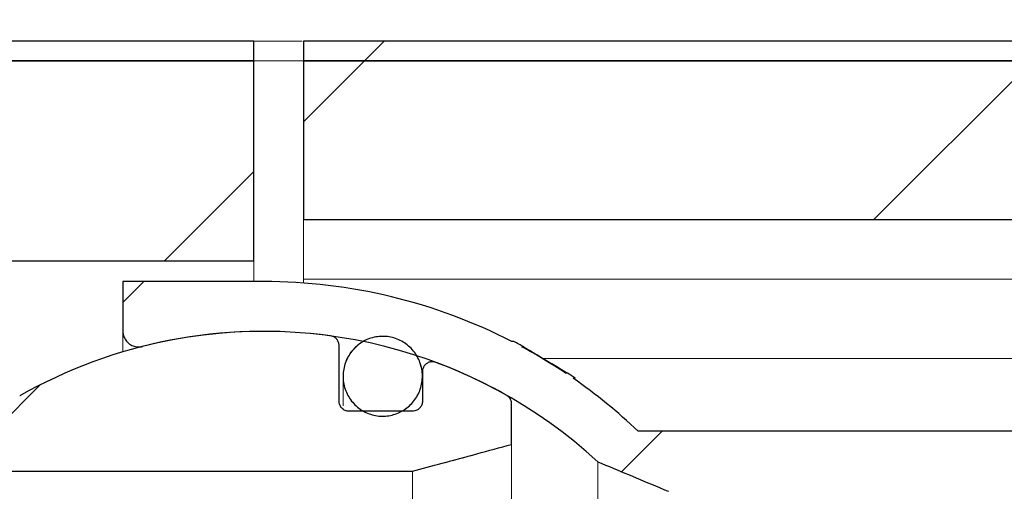
# Model space of a CAD drawing. Units: millimetres. Extents: x 44 to 352, y 12 to 223.
# Drawn here: x 135 to 142, y 198 to 201 of the extents above; entities that cross this region are included whole.
import ezdxf

# ---------------------------------------------------------------- set-up
doc = ezdxf.new("R2010")
doc.units = ezdxf.units.MM
doc.linetypes.add('SLD-Durchgehend', pattern=[0])
doc.styles.add('SLDTEXTSTYLE0', font='TXT', dxfattribs={"width": 0.605})
doc.styles.add('SLDTEXTSTYLE1', font='TXT', dxfattribs={"width": 0.96})
doc.dimstyles.new('SLDDIMSTYLE1', dxfattribs={"dimtxt": 6, "dimasz": 6, "dimexe": 0, "dimexo": 0.0625, "dimgap": 1.5, "dimtad": 1, "dimdec": 0, "dimlfac": 10, "dimrnd": 1e-09, "dimzin": 12, "dimdsep": 46, "dimtxsty": 'SLDTEXTSTYLE0', "dimsah": 1, "dimcen": 0.09, "dimadec": 0, "dimazin": 3, "dimtfac": 1, "dimtofl": 0, "dimtmove": 0, "dimatfit": 3, "dimfxl": 1, "dimfrac": 2, "dimtolj": 1, "dimtzin": 12, "dimarcsym": 0})
pattern_1 = [(45, (0, 0), (-2.245064030267288, 2.245064030267288), [])]

# ---------------------------------------------------------------- blocks, each defined once
blk = doc.blocks.new('_D_1')
at = {"color": 7}
for p, q in [((44.2622884615, 201.5344629529), (44.2622884615, 213.6335280598)), ((164.2622884615, 201.5344629529), (164.2622884615, 213.6335280598)), ((164.2622884615, 212.6335280598), (44.2622884615, 212.6335280598))]:
    blk.add_line(p, q, dxfattribs=at)
for points in [[(44.2622884615, 212.6335280598), (50.2622884615, 211.7335280598), (50.2622884615, 213.5335280598)], [(164.2622884615, 212.6335280598), (158.2622884615, 213.5335280598), (158.2622884615, 211.7335280598)]]:
    blk.add_solid(points, dxfattribs=at)
at = {"color": 7, "char_height": 6, "attachment_point": 1, "style": 'SLDTEXTSTYLE1'}
for s, insert in [('900X', (89.2114232722, 220.3679347313)), ('1200', (103.0614230278, 220.3679347313))]:
    blk.add_mtext(s, dxfattribs=dict(at, insert=insert))

msp = doc.modelspace()

# ---------------------------------------------------------------- hatches: boundary and pattern name
h = msp.add_hatch()
h.set_pattern_fill('ANSI31', style=0)
h.set_pattern_definition(pattern_1)
h.paths.add_polyline_path([(129.0556166319082, 200.6677962460346), (129.0556166305171, 200.5344629528578), (136.928955128205, 200.5344629127013), (136.928955128205, 200.6677962460346)], flags=0)
h = msp.add_hatch()
h.set_pattern_fill('ANSI31', style=0)
h.set_pattern_definition(pattern_1)
h.paths.add_polyline_path([(164.2622884615385, 200.5344629528574), (164.2622884615385, 200.6677962861907), (137.2622884615385, 200.6677962861907), (137.2622884615385, 200.5344629528574)], flags=0)
h = msp.add_hatch()
h.set_pattern_fill('ANSI31', style=0)
h.set_pattern_definition(pattern_1)
h.paths.add_polyline_path([(136.9289551282049, 199.1907352767429), (136.928955128205, 200.5344629127013), (133.928955128205, 200.5344629528577), (133.9289551282049, 199.1907352767429)], flags=0)
h = msp.add_hatch()
h.set_pattern_fill('ANSI31', style=0)
h.set_pattern_definition(pattern_1)
h.paths.add_polyline_path([(137.2622884615385, 199.4677962861907), (154.5956217948718, 199.4677962861907), (154.5956217948718, 191.7344629528574), (156.5956217948718, 191.7344629528574), (156.5956217948718, 199.4677962861907), (162.2622884615385, 199.4677962861907), (162.2622884615385, 191.7344629528574), (164.2622884615385, 191.7344629528574), (164.2622884615385, 200.5344629528574), (137.2622884615385, 200.5344629528574)], flags=0)
h = msp.add_hatch()
h.set_pattern_fill('ANSI31', style=0)
h.set_pattern_definition(pattern_1)
edge = h.paths.add_edge_path(flags=0)
edge.add_spline(control_points=[(139.2417061954518, 197.8398045783981), (139.379470739625, 197.7821721672118), (139.5172210947348, 197.7245058204637), (139.6549537185321, 197.6667971660666), (139.6751767991135, 197.6583238883787), (139.695399495663, 197.6498496940635), (139.7156217948712, 197.6413745517218)], knot_values=[0.0215025026790386, 0.0215025026790386, 0.0215025026790386, 0.0215025026790386, 0.0248625094001794, 0.0248625094001794, 0.0248625094001794, 0.0253558542261355, 0.0253558542261355, 0.0253558542261355, 0.0253558542261355], weights=[1, 1, 1, 1, 1, 1, 1], degree=3, periodic=0)
edge.add_line((139.7156217948712, 197.6413745517218), (148.1822884615379, 197.6413745517216))
edge.add_line((148.1822884615379, 197.6413745517216), (148.1822884615379, 197.9372473669626))
edge.add_spline(control_points=[(148.1822884615379, 197.9372473669626), (148.165441389638, 197.9418031223237), (148.1485942615093, 197.9463586697567), (148.1317470780573, 197.9509140125811), (148.0152634226567, 197.9824102555766), (147.898777125435, 198.0138967295345), (147.7822884615379, 198.0453744435843)], knot_values=[0.0302674075561521, 0.0302674075561521, 0.0302674075561521, 0.0302674075561521, 0.0306600811884654, 0.0306600811884654, 0.0306600811884654, 0.0333750787203312, 0.0333750787203312, 0.0333750787203312, 0.0333750787203312], weights=[1, 1, 1, 1, 1, 1, 1], degree=3, periodic=0)
edge.add_line((147.7822884615379, 198.0453744435843), (139.5122332732948, 198.0453744435845))
edge.add_arc((136.9956217948712, 195.4011296195231), 3.650392310822115, 46.416695455636, 55.26813590447116)
edge.add_line((139.0753841072052, 198.4011217440302), (139.0887230219542, 198.4011173081327))
edge.add_arc((137.0089551282045, 195.4011296195232), 3.650392030621419, 55.26802424065339, 56.25709816969276)
edge.add_line((139.0366282448423, 198.4365708904571), (139.0232951851645, 198.4365710446219))
edge.add_arc((136.9956217948712, 195.4011296195231), 3.650392310822102, 56.25709594212281, 61.62441348932121)
edge.add_line((138.7304683728301, 198.6129315084716), (138.7437849410251, 198.6129379809292))
edge.add_line((138.7437849410251, 198.6129379809292), (138.7437860211517, 198.6129399806411))
edge.add_arc((137.0089551282045, 195.4011296195232), 3.650392505953537, 61.62469329605112, 62.80848080207902)
edge.add_line((138.6770613847781, 198.6480954284442), (138.6637281406133, 198.6480956020106))
edge.add_arc((136.9956217948712, 195.4011296195231), 3.650392505953659, 62.80848080207949, 89.99999999999822)
edge.add_line((136.9956217948713, 199.0515221254768), (136.0489551282046, 199.0515219303453))
edge.add_line((136.0489551282046, 199.0515219303453), (136.0489551282046, 198.7190988144472))
edge.add_spline(control_points=[(136.0489551282046, 198.7190988144472), (136.0489551282046, 198.7120231486742), (136.0496583284783, 198.7049134303891), (136.051044722766, 198.6979749177956), (136.053393684266, 198.6862190276464), (136.0577910914177, 198.6747048101304), (136.0638823312614, 198.6643793382044), (136.0699405035305, 198.6541099202711), (136.0778397370441, 198.6447366970491), (136.0869410318134, 198.6370341760688), (136.0960169328892, 198.629353146037), (136.1065367141735, 198.6231245382586), (136.1176391914219, 198.6188695175022), (136.1287427701157, 198.6146140746173), (136.1407347381389, 198.6122165433279), (136.1526210773844, 198.6118801012091), (136.1600421363819, 198.6116700485796), (136.167526030443, 198.612246772087), (136.1748273655498, 198.6135909240162), (136.1771228690562, 198.614013518709), (136.1794056617715, 198.6145121615754), (136.1816683064992, 198.6150851898979)], knot_values=[0.0038170615524245, 0.0038170615524245, 0.0038170615524245, 0.0038170615524245, 0.0039772894957641, 0.0039772894957641, 0.0039772894957641, 0.0042493976452893, 0.0042493976452893, 0.0042493976452893, 0.0045200104918809, 0.0045200104918809, 0.0045200104918809, 0.0047898752687559, 0.0047898752687559, 0.0047898752687559, 0.0050597877275684, 0.0050597877275684, 0.0050597877275684, 0.0052268284288002, 0.0052268284288002, 0.0052268284288002, 0.0052793217342239, 0.0052793217342239, 0.0052793217342239, 0.0052793217342239], weights=[1, 1, 1, 1, 1, 1, 1, 1, 1, 1, 1, 1, 1, 1, 1, 1, 1, 1, 1, 1, 1, 1], degree=3, periodic=0)
edge.add_arc((136.9956217948712, 195.4011296195231), 3.31542315392407, 47.35410515602871, 104.21168900807919, ccw=False)
h = msp.add_hatch()
h.set_pattern_fill('ANSI31', style=0)
h.set_pattern_definition(pattern_1)
edge = h.paths.add_edge_path(flags=0)
edge.add_spline(control_points=[(138.1520843799053, 198.5083188604596), (138.1497178190587, 198.5091996690818), (138.1472970017388, 198.509946477009), (138.1448454791732, 198.5105518456404), (138.1376353347855, 198.5123322882527), (138.1300177958147, 198.5128915089913), (138.1226250411528, 198.5121820468742), (138.1151980908101, 198.5114693030926), (138.1077919482568, 198.5094561720537), (138.1010245845149, 198.5063144554725), (138.0942158380034, 198.5031535271365), (138.0878634720355, 198.49876214076), (138.0824960153295, 198.4935141977807), (138.0771018406096, 198.4882401317005), (138.0725511896989, 198.481953942627), (138.069218732807, 198.4751858095763), (138.0658808704261, 198.4684066981185), (138.0636716760417, 198.4609557478913), (138.0627703966422, 198.4534533900702), (138.0624496605762, 198.4507835445881), (138.0622884615379, 198.4480897146209), (138.0622884615379, 198.445400672687)], knot_values=[0.0017442564044439, 0.0017442564044439, 0.0017442564044439, 0.0017442564044439, 0.0018012254298095, 0.0018012254298095, 0.0018012254298095, 0.0019698330156097, 0.0019698330156097, 0.0019698330156097, 0.0021392395947526, 0.0021392395947526, 0.0021392395947526, 0.0023096972542898, 0.0023096972542898, 0.0023096972542898, 0.0024810076794722, 0.0024810076794722, 0.0024810076794722, 0.0026525870451456, 0.0026525870451456, 0.0026525870451456, 0.0027132812260097, 0.0027132812260097, 0.0027132812260097, 0.0027132812260097], weights=[1, 1, 1, 1, 1, 1, 1, 1, 1, 1, 1, 1, 1, 1, 1, 1, 1, 1, 1, 1, 1, 1], degree=3, periodic=0)
edge.add_line((138.0622884615367, 198.4454006726869), (138.0622884615379, 198.246950653292))
edge.add_spline(control_points=[(138.0622884615379, 198.246950653292), (138.0622884615379, 198.2447002911062), (138.0621758940399, 198.2424471320595), (138.0619515852951, 198.2402079769612), (138.0611971769745, 198.2326771192636), (138.0591327560201, 198.2251719829541), (138.0559254849047, 198.2183165937187), (138.0527213612416, 198.2114679320124), (138.0482868554298, 198.2050776857588), (138.0429861517269, 198.199685736587), (138.037713690172, 198.1943225157192), (138.0314367296562, 198.1897980673183), (138.0246776318866, 198.1864999487235), (138.0204522821046, 198.1844381787714), (138.0159818744423, 198.1828183744631), (138.0114161593433, 198.1816964467692), (138.0062661204992, 198.1804309339025), (138.0009250413215, 198.179783894251), (137.9956217948713, 198.179783894251)], knot_values=[0.0024729130937509, 0.0024729130937509, 0.0024729130937509, 0.0024729130937509, 0.0025231976806428, 0.0025231976806428, 0.0025231976806428, 0.0026935257917575, 0.0026935257917575, 0.0026935257917575, 0.0028637001474873, 0.0028637001474873, 0.0028637001474873, 0.0030329662052404, 0.0030329662052404, 0.0030329662052404, 0.003137845255305, 0.003137845255305, 0.003137845255305, 0.0032570295136736, 0.0032570295136736, 0.0032570295136736, 0.0032570295136736], weights=[1, 1, 1, 1, 1, 1, 1, 1, 1, 1, 1, 1, 1, 1, 1, 1, 1, 1, 1], degree=3, periodic=0)
edge.add_line((137.9956217948713, 198.179783894251), (137.5689551282046, 198.179783894251))
edge.add_spline(control_points=[(137.5689551282046, 198.179783894251), (137.5654642960174, 198.179783894251), (137.5619625921811, 198.1800619424906), (137.558515478005, 198.1806126812814), (137.5512022149732, 198.1817811072264), (137.5439907306342, 198.1842278094721), (137.5374736166774, 198.1877458005229), (137.5334637148462, 198.1899103781029), (137.5296578050443, 198.1925026827918), (137.5261739098397, 198.1954398894577), (137.520426395515, 198.2002855109231), (137.51544111334, 198.206195404085), (137.5116254405562, 198.212672641884), (137.5078105290752, 198.2191485873448), (137.5050588541142, 198.2263695033392), (137.5035908776852, 198.2337408305212), (137.5027266976194, 198.2380802421656), (137.5022884615379, 198.2425260289456), (137.5022884615379, 198.246950653292)], knot_values=[0.0027909739467128, 0.0027909739467128, 0.0027909739467128, 0.0027909739467128, 0.002869192286685, 0.002869192286685, 0.002869192286685, 0.0030357895666442, 0.0030357895666442, 0.0030357895666442, 0.0031373857141621, 0.0031373857141621, 0.0031373857141621, 0.0033065312031669, 0.0033065312031669, 0.0033065312031669, 0.0034756212455124, 0.0034756212455124, 0.0034756212455124, 0.003574927357099, 0.003574927357099, 0.003574927357099, 0.003574927357099], weights=[1, 1, 1, 1, 1, 1, 1, 1, 1, 1, 1, 1, 1, 1, 1, 1, 1, 1, 1], degree=3, periodic=0)
edge.add_line((137.5022884615379, 198.246950653292), (137.5022884615379, 198.6195812176639))
edge.add_spline(control_points=[(137.5022884615379, 198.6195812176639), (137.5022884615379, 198.6234036192673), (137.5019611265662, 198.6272397773655), (137.5013133244563, 198.6310068858647), (137.5000432550993, 198.6383926121478), (137.4974894097406, 198.6456618437398), (137.4938570530602, 198.6522168428889), (137.4902440319293, 198.6587369488485), (137.4854651776874, 198.6647279491532), (137.4799068809391, 198.6696949442886), (137.4743689177178, 198.6746437690141), (137.4679057975448, 198.6787106355048), (137.461045617421, 198.6815563044023), (137.4558000042344, 198.6837322353582), (137.45022808025, 198.6852422951179), (137.444601386708, 198.6860113549421)], knot_values=[0.0005335628440931, 0.0005335628440931, 0.0005335628440931, 0.0005335628440931, 0.0006200090544906, 0.0006200090544906, 0.0006200090544906, 0.0007900652707449, 0.0007900652707449, 0.0007900652707449, 0.0009592059070904, 0.0009592059070904, 0.0009592059070904, 0.0011277275646267, 0.0011277275646267, 0.0011277275646267, 0.0012564922163596, 0.0012564922163596, 0.0012564922163596, 0.0012564922163596], weights=[1, 1, 1, 1, 1, 1, 1, 1, 1, 1, 1, 1, 1, 1, 1, 1], degree=3, periodic=0)
edge.add_arc((136.9956217948712, 195.4011296195231), 3.315423153923929, 82.217005845247, 119.6471893383243)
edge.add_line((135.3556217948713, 198.2825234991541), (135.3556217948713, 198.582468893864))
edge.add_line((135.3556217948713, 198.582468893864), (134.9556217948713, 198.582468893864))
edge.add_line((134.9556217948713, 198.582468893864), (134.9556217948713, 198.1797838942511))
edge.add_line((134.9556217948713, 198.1797838942511), (133.0622884615379, 198.1797838942511))
edge.add_line((133.0622884615379, 198.1797838942511), (133.0622884615379, 198.5824688938641))
edge.add_line((133.0622884615379, 198.5824688938641), (132.6622884615379, 198.5824688938641))
edge.add_line((132.6622884615379, 198.5824688938641), (132.6622884615379, 198.1797838942511))
edge.add_line((132.6622884615379, 198.1797838942511), (132.1289551282046, 198.1797838942511))
edge.add_line((132.1289551282046, 198.1797838942511), (132.1289551282046, 197.9781277915179))
edge.add_line((132.1289551282046, 197.9781277915179), (131.7289551282046, 197.9781277915179))
edge.add_line((131.7289551282046, 197.9781277915179), (131.7289551282046, 198.1797838942512))
edge.add_line((131.7289551282046, 198.1797838942512), (131.462288461538, 198.1797838942512))
edge.add_line((131.462288461538, 198.1797838942512), (131.4622884615379, 197.9781277915179))
edge.add_line((131.4622884615379, 197.9781277915179), (131.0622884615379, 197.9781277915179))
edge.add_line((131.0622884615379, 197.9781277915179), (131.0622884615379, 198.1797838942512))
edge.add_line((131.0622884615379, 198.1797838942512), (130.7956217948713, 198.1797838942512))
edge.add_spline(control_points=[(130.7956217948713, 198.1797838942512), (130.7511687088999, 198.1349893180234), (130.7067238270375, 198.0901865982385), (130.6622884615379, 198.0453744435845)], knot_values=[0.0357105223996866, 0.0357105223996866, 0.0357105223996866, 0.0357105223996866, 0.0371304524478607, 0.0371304524478607, 0.0371304524478607, 0.0371304524478607], weights=[1, 1, 1, 1], degree=3, periodic=0)
edge.add_line((130.6622884615379, 198.0453744435845), (130.6622884615379, 197.7761916352323))
edge.add_line((130.6622884615379, 197.7761916352323), (137.9956217948712, 197.7761916352321))
edge.add_spline(control_points=[(137.9956217948712, 197.7761916352321), (138.0618433330282, 197.7941219537367), (138.1280659297094, 197.8120483632232), (138.1942895155892, 197.8299711172185), (138.3502839449873, 197.8721894559809), (138.5062838540876, 197.9143875513517), (138.6622884615379, 197.9565682647808)], knot_values=[0.0276889657302133, 0.0276889657302133, 0.0276889657302133, 0.0276889657302133, 0.0292325992286701, 0.0292325992286701, 0.0292325992286701, 0.0328687391261783, 0.0328687391261783, 0.0328687391261783, 0.0328687391261783], weights=[1, 1, 1, 1, 1, 1, 1], degree=3, periodic=0)
edge.add_line((138.6622884615379, 197.9565682647808), (138.6622884615379, 198.2281476048877))
edge.add_spline(control_points=[(138.6622884615379, 198.2281476048877), (138.6622884615379, 198.2295677638606), (138.662243704909, 198.2309886263881), (138.6621543177751, 198.232405969483), (138.6616809963203, 198.2399110640799), (138.6599150366982, 198.2474378268436), (138.6569969364088, 198.2543685676992), (138.654099115421, 198.2612511434575), (138.6499860258148, 198.2677329857773), (138.6449868232767, 198.2732805248289), (138.6402051427213, 198.2785866830434), (138.63449157061, 198.2831753456574), (138.6282748560958, 198.2866927658169)], knot_values=[0.0004196643031433, 0.0004196643031433, 0.0004196643031433, 0.0004196643031433, 0.000451589036164, 0.000451589036164, 0.000451589036164, 0.000622211674725, 0.000622211674725, 0.000622211674725, 0.0007916320759812, 0.0007916320759812, 0.0007916320759812, 0.0009536729362693, 0.0009536729362693, 0.0009536729362693, 0.0009536729362693], weights=[1, 1, 1, 1, 1, 1, 1, 1, 1, 1, 1, 1, 1], degree=3, periodic=0)
edge.add_arc((136.9956217948712, 195.4011296195231), 3.315423153923941, 60.498796960703, 69.58527198452927)
h = msp.add_hatch()
h.set_pattern_fill('ANSI31', style=0)
h.set_pattern_definition(pattern_1)
edge = h.paths.add_edge_path(flags=0)
edge.add_spline(control_points=[(137.6291658276996, 198.6243785918975), (137.6057808274033, 198.6055876303658), (137.5853330189859, 198.5824829282521), (137.569499438898, 198.5570024216688), (137.5536685535278, 198.5315262516139), (137.5420117256941, 198.502975756278), (137.5354642764705, 198.473704899083), (137.5288900971694, 198.4443145430947), (137.5272854056962, 198.4133907662421), (137.5307734859605, 198.3834767869905), (137.534274146366, 198.353454919716), (137.5430020829621, 198.3236214197999), (137.5562466257606, 198.2964525180191), (137.5694873430174, 198.2692914636791), (137.587612324243, 198.2440402795291), (137.6091323564944, 198.2228287808025), (137.6305525583313, 198.2017156812178), (137.6559356000458, 198.1840189929616), (137.6831694084283, 198.1712554628154), (137.7102068549381, 198.1585839605871), (137.7398212239759, 198.1504241861932), (137.7695352762294, 198.1474804502731), (137.7990651036158, 198.1445549652921), (137.8295093054127, 198.1466995016389), (137.8583387878844, 198.1537301565346), (137.8871168424355, 198.1607482696873), (137.9150761238983, 198.1728246866077), (137.9399297829852, 198.1889407024292)], knot_values=[0, 0, 0, 0, 0.0006749844276251, 0.0006749844276251, 0.0006749844276251, 0.0013497771419803, 0.0013497771419803, 0.0013497771419803, 0.0020273577290193, 0.0020273577290193, 0.0020273577290193, 0.0027074581190889, 0.0027074581190889, 0.0027074581190889, 0.0033874200047498, 0.0033874200047498, 0.0033874200047498, 0.0040642329207745, 0.0040642329207745, 0.0040642329207745, 0.0047361050503463, 0.0047361050503463, 0.0047361050503463, 0.005403711711562, 0.005403711711562, 0.005403711711562, 0.006070043909562, 0.006070043909562, 0.006070043909562, 0.006070043909562], weights=[1, 1, 1, 1, 1, 1, 1, 1, 1, 1, 1, 1, 1, 1, 1, 1, 1, 1, 1, 1, 1, 1, 1, 1, 1, 1, 1, 1], degree=3, periodic=0)
edge.add_spline(control_points=[(137.9399297829852, 198.1889407024292), (137.9648733507465, 198.2051150183028), (137.9873720638271, 198.2257971313211), (138.0056127016431, 198.2492719944454), (138.0239803414196, 198.27291030326), (138.0385341273293, 198.3000252577846), (138.0481069345005, 198.3283889881006), (138.0577434444795, 198.3569414665267), (138.0625970071434, 198.3875435796092), (138.0622728290577, 198.4176766388203), (138.0619475821983, 198.4479090428764), (138.0563995029544, 198.4785046226652), (138.0460735706013, 198.5069208004795), (138.0357590529299, 198.5353055659606), (138.0203884466651, 198.562302836324), (138.0012224198388, 198.5856426649845), (137.9821428562292, 198.6088772012608), (137.9587697911638, 198.629131899411), (137.9330434271212, 198.6446891362046), (137.9074653360258, 198.6601567094396), (137.878850280783, 198.6714093062587), (137.8495841203587, 198.6774901302066), (137.820456982175, 198.6835420685831), (137.7898793919643, 198.6846388387457), (137.7603937505529, 198.6806874987902), (137.7309699439906, 198.6767444452582), (137.7018234077738, 198.6676672423639), (137.6753573425232, 198.6542189914024), (137.6590154360688, 198.6459151480805), (137.6434548777543, 198.6358605241832), (137.6291658276996, 198.6243785918975)], knot_values=[0.006070043909562, 0.006070043909562, 0.006070043909562, 0.006070043909562, 0.0067387650342684, 0.0067387650342684, 0.0067387650342684, 0.0074121901217682, 0.0074121901217682, 0.0074121901217682, 0.0080901839910411, 0.0080901839910411, 0.0080901839910411, 0.0087704943770529, 0.0087704943770529, 0.0087704943770529, 0.0094500924086707, 0.0094500924086707, 0.0094500924086707, 0.0101266123595441, 0.0101266123595441, 0.0101266123595441, 0.0107991817713996, 0.0107991817713996, 0.0107991817713996, 0.0114684896170966, 0.0114684896170966, 0.0114684896170966, 0.0121363359750274, 0.0121363359750274, 0.0121363359750274, 0.0125450615214942, 0.0125450615214942, 0.0125450615214942, 0.0125450615214942], weights=[1, 1, 1, 1, 1, 1, 1, 1, 1, 1, 1, 1, 1, 1, 1, 1, 1, 1, 1, 1, 1, 1, 1, 1, 1, 1, 1, 1, 1, 1, 1], degree=3, periodic=0)

# ---------------------------------------------------------------- linework, layer by layer
for p, q in [((136.9289551282, 200.667796246), (129.0556166319, 200.667796246)), ((136.9289551282, 200.5344629127), (136.9289551282, 200.667796246)), ((164.2622884615, 200.6677962862), (137.2622884615, 200.6677962862)), ((137.2622884615, 200.6677962862), (137.2622884615, 200.5344629529)), ((129.0556166305, 200.5344629529), (136.9289551282, 200.5344629127)), ((136.9289551282, 200.5344629127), (133.9289551282, 200.5344629529)), ((136.9289551282, 199.1907352767), (136.9289551282, 200.5344629127)), ((164.2622884615, 200.5344629529), (137.2622884615, 200.5344629529)), ((137.2622884615, 200.5344629529), (137.2622884615, 199.4677962862)), ((137.2622884615, 200.5344629529), (164.2622884615, 200.5344629529)), ((137.2622884615, 199.4677962862), (154.5956217949, 199.4677962862)), ((133.9289551282, 199.1907352767), (136.9289551282, 199.1907352767)), ((136.9956217949, 199.0515219303), (136.0489551282, 199.0515219303)), ((136.0489551282, 199.0515219303), (136.0489551282, 198.7190988144)), ((137.5022884615, 198.2469506533), (137.5022884615, 198.6195812177)), ((138.6770614739, 198.648095602), (138.6637281406, 198.648095602)), ((138.7304683728, 198.6129315085), (138.743784941, 198.6129379809)), ((138.0622884615, 198.4454006727), (138.0622884615, 198.2469506533)), ((139.0366283478, 198.4365710446), (139.0232951852, 198.4365710446)), ((139.0753841072, 198.401121744), (139.088723022, 198.4011173081)), ((138.6622884615, 197.9565682648), (138.6622884615, 198.2281476049)), ((137.9956217949, 198.1797838943), (137.5689551282, 198.1797838943)), ((147.7822884615, 198.0453744436), (139.5122332733, 198.0453744436)), ((130.6622884615, 197.7761916352), (137.9956217949, 197.7761916352))]:
    msp.add_line(p, q)
at = {"color": 7, "linetype": 'SLD-Durchgehend', "lineweight": 15}
for p, q in [((129.0556166319, 200.667796246), (136.9289551282, 200.667796246)), ((136.9289551282, 200.5344629127), (136.9289551282, 200.667796246)), ((137.2539596264, 200.6674498084), (136.9289553666, 200.6674498084)), ((137.2622884615, 200.6677962862), (164.2622884615, 200.6677962862)), ((137.2622884615, 200.5344629529), (137.2622884615, 200.6677962862)), ((136.9289551282, 200.5344629127), (129.0556166305, 200.5344629529)), ((133.9289551282, 200.5344629529), (136.9289551282, 200.5344629127)), ((137.2622884615, 200.5344629529), (136.9289551282, 200.5344629127)), ((136.9289551282, 199.1907352767), (136.9289551282, 200.5344629127)), ((137.2622884615, 200.5344629529), (164.2622884615, 200.5344629529)), ((137.2622884615, 200.5344629529), (137.2622884615, 199.4677962862)), ((137.2622884615, 199.4677962862), (137.2622883821, 199.0677962465)), ((154.5956217949, 199.4677962862), (137.2622884615, 199.4677962862)), ((133.9289551282, 199.1907352767), (136.9289551282, 199.1907352767)), ((136.9289553666, 199.0515216949), (136.9289551282, 199.1907352767)), ((154.595622073, 199.0677962465), (137.2622883821, 199.0677962465)), ((137.2622883821, 199.0677962465), (137.2622883821, 199.0417688849)), ((136.0489551282, 199.0515219303), (136.0489551282, 198.7190988144)), ((136.9956217949, 199.0515219303), (136.0489551282, 199.0515219303)), ((136.048954378, 198.5785270495), (136.0489551282, 198.7190988144)), ((137.5022884615, 198.2469506533), (137.5022884615, 198.6195812177)), ((138.6637281406, 198.648095602), (138.6770614739, 198.648095602)), ((138.743784941, 198.6129379809), (138.7304521108, 198.6129378043)), ((154.595622073, 198.5344628257), (138.8684765999, 198.5344628257)), ((138.9021989211, 198.514058169), (138.908465356, 198.514058169)), ((137.5289555891, 198.4144463899), (137.5289555891, 198.2151021324)), ((138.0622884615, 198.4454006727), (138.0622884615, 198.2469506533)), ((139.0232951852, 198.4365710446), (139.0366283478, 198.4365710446)), ((139.088723022, 198.4011173081), (139.0753901506, 198.4011173012)), ((138.6622884615, 197.9565682648), (138.6622884615, 198.2281476049)), ((137.9956217949, 198.1797838943), (137.5689551282, 198.1797838943)), ((147.7822884615, 198.0453744436), (139.5122332733, 198.0453744436)), ((138.6622884615, 197.9565682648), (138.1942904496, 197.8299711905)), ((138.6622884615, 197.9565682648), (138.6622884615, 192.8456909743)), ((138.1942904496, 197.8299711905), (137.9956217949, 197.7761916352)), ((139.2417061955, 197.8398045784), (139.2417061955, 192.9624546606)), ((130.6622884615, 197.7761916352), (137.9956217949, 197.7761916352)), ((137.9956217949, 193.0260676038), (137.9956217949, 197.7761916352))]:
    msp.add_line(p, q, dxfattribs=at)
for centre, radius, start, end in [((136.9956217949, 195.4011296195), 3.650392701085194, 62.8084808021, 90), ((136.9956217949, 195.4011296195), 3.315423153923924, 82.2170058452, 119.6471893383), ((136.9956217949, 195.4011296195), 3.31542315392409, 47.354105156, 104.2116890081), ((137.0089551282, 195.4011296195), 3.65039270108508, 61.6246932961, 62.8084808021), ((136.9956217949, 195.4011296195), 3.65039231082212, 56.2570959421, 61.6244134893), ((136.9956217949, 195.4011296195), 3.315423153923941, 60.4987969607, 69.5852719845), ((137.0089551282, 195.4011296195), 3.650392216018471, 55.2680242407, 56.2570981697), ((136.9956217949, 195.4011296195), 3.650392310822164, 46.4166954556, 55.2681359045)]:
    msp.add_arc(centre, radius, start, end)
for centre, radius, start, end in [((136.9956217949, 195.4011296195), 3.650392701085194, 62.8084808021, 90), ((136.9956217949, 195.4011296195), 3.315423153923924, 82.2170058452, 119.6471893383), ((136.9956217949, 195.4011296195), 3.31542315392409, 47.354105156, 104.2116890081), ((137.0089551282, 195.4011296195), 3.65039270108508, 61.6244134892, 62.8084808021), ((136.9956217949, 195.4011296195), 3.65039231082212, 56.2570959421, 61.6244134893), ((136.9956217949, 195.4011296195), 3.315423153923941, 60.4987969607, 69.5852719845), ((137.0089551282, 195.4011296195), 3.650392216018471, 55.2680242407, 56.2570981697), ((136.9956217949, 195.4011296195), 3.650392310822164, 46.4166954556, 55.2681359045)]:
    msp.add_arc(centre, radius, start, end, dxfattribs=at)
for points, knots in [([(136.1816680932172, 198.6150850616347), (136.1793937044261, 198.6145585792709), (136.1698846536351, 198.6123573955691), (136.1481108969299, 198.6107841402604), (136.1169146030923, 198.6169537826829), (136.0855761380119, 198.6355150772385), (136.0622035933017, 198.6633910259376), (136.0504974261742, 198.6929317777546), (136.0493720634244, 198.712015573301), (136.0489543779819, 198.7190986437054)], [0, 0, 0, 0, 0.0361707156328135, 0.1512270784313552, 0.3355101110052123, 0.5197753344608239, 0.7045565198035284, 0.890344299399546, 1, 1, 1, 1]), ([(137.4446011090406, 198.6860111119798), (137.4501817836137, 198.6848119377539), (137.4630604470625, 198.6820445731513), (137.4807817032781, 198.6705398638464), (137.4949283358263, 198.6528266503643), (137.5015107582744, 198.6347270342457), (137.5020921069739, 198.6234053888453), (137.5022884710757, 198.6195812386723)], [0, 0, 0, 0, 0.1781620669920747, 0.4111490949797108, 0.6449902105751136, 0.8800871516807118, 1, 1, 1, 1]), ([(137.9399296148746, 198.1889406604024), (137.9649886668582, 198.2051893854176), (138.0097404840724, 198.2463312581805), (138.0530087478056, 198.3269464228333), (138.0674239291815, 198.4178308316363), (138.0509585096812, 198.5086557478895), (138.0053146495057, 198.588829387168), (137.9358786273935, 198.6489990151964), (137.8507155146339, 198.682533151797), (137.7599710371869, 198.6855402151569), (137.6835101387896, 198.6628023515481), (137.6441792979751, 198.6349941068116), (137.6291649047661, 198.624378419166)], [0.4837083680089405, 0.4837083680089405, 0.4837083680089405, 0.4837083680089405, 0.5370100370770878, 0.5906831619389079, 0.6447131489145416, 0.6989216332556372, 0.7530698413428925, 0.8069742744996484, 0.8605672272879872, 0.9139061197416345, 0.9671340010964005, 1, 1, 1, 1]), ([(137.6291649047661, 198.624378419166), (137.6075357328062, 198.6031791935397), (137.5642811222422, 198.5607844014312), (137.5306767413138, 198.4744106203165), (137.5256101188892, 198.3828511177767), (137.5516022655186, 198.2941724802858), (137.6053809232085, 198.2192396933138), (137.6807770862454, 198.1666671786682), (137.7688449988562, 198.1424028999917), (137.8594918782906, 198.1487891590015), (137.9149608310146, 198.1727504668081), (137.9399296148746, 198.1889406604024)], [0, 0, 0, 0, 0.0537871744605107, 0.1075650648551085, 0.1615626772205621, 0.2157550737830085, 0.2699316142185866, 0.3238570167818094, 0.3773943322887868, 0.4305987030780165, 0.4837083680089405, 0.4837083680089405, 0.4837083680089405, 0.4837083680089405]), ([(138.7437956039238, 198.6129348240745), (138.7483581219358, 198.6101159622803), (138.7674915174497, 198.5982947711165), (138.8227281952269, 198.5654501123658), (138.8741680012698, 198.534616439136), (138.9084653560448, 198.5140581689727)], [0, 0, 0, 0, 0.0944899779091451, 0.3962535851308557, 1, 1, 1, 1]), ([(138.062288016491, 198.4454005720667), (138.062387073898, 198.4480896176392), (138.0627644899144, 198.4583350793217), (138.0680987023717, 198.4757580965545), (138.0815482268473, 198.494408145019), (138.1004509380512, 198.5074755408324), (138.1224422040555, 198.513411032906), (138.1402390571787, 198.5122608014289), (138.1496872496026, 198.5091164966468), (138.1520844006666, 198.5083187383862)], [0, 0, 0, 0, 0.0629610696593992, 0.2398863125502134, 0.4165274895516727, 0.5922932280936011, 0.7669900051530087, 0.9408817970665421, 1, 1, 1, 1]), ([(138.9084653560448, 198.5140581689727), (138.9389722451739, 198.495452506192), (138.983743399753, 198.4681472965104), (139.0238508569047, 198.444200636998), (139.0366292500623, 198.436571137354)], [0, 0, 0, 0, 0.6813960778075067, 1, 1, 1, 1]), ([(138.6282758418846, 198.2866927745395), (138.6341869717535, 198.2825703155201), (138.6462784082472, 198.274137671925), (138.6581146291311, 198.254743716278), (138.6620866441458, 198.238508700999), (138.6622606059968, 198.2295678191612), (138.662288239015, 198.2281476023248)], [0, 0, 0, 0, 0.3032857823248463, 0.6203823732118975, 0.9396995335885867, 1, 1, 1, 1]), ([(137.5689542794355, 198.1797838968487), (137.5654625976311, 198.1799506301151), (137.5545623517528, 198.1804711339016), (137.5396053883825, 198.1857535973626), (137.5234084947782, 198.1967377151836), (137.5105791923094, 198.2120207212904), (137.5032535239323, 198.2305678806547), (137.5025493928569, 198.242521401669), (137.5022884710757, 198.24695088093)], [0, 0, 0, 0, 0.0999818839245129, 0.3121209718450991, 0.4426421245219863, 0.6579789169264728, 0.8732611677787093, 0.9999999999999999, 0.9999999999999999, 0.9999999999999999, 0.9999999999999999]), ([(138.062288016491, 198.24695088093), (138.0622188553171, 198.2447006724751), (138.0619170898005, 198.2348825146968), (138.0570598242584, 198.2177681518274), (138.0439596656897, 198.1987888257949), (138.0275581924694, 198.1870700315334), (138.0109706660899, 198.1808536410628), (138.0009392758237, 198.1801544814648), (137.9956222081312, 198.1797838968487)], [0, 0, 0, 0, 0.0644702097507714, 0.2812978015207657, 0.497918649611953, 0.7133820165645866, 0.848080158445788, 1, 1, 1, 1]), ([(139.241706977698, 197.8398044668091), (139.3794643024748, 197.7821552328573), (139.5374481926697, 197.7160415052483), (139.6953991698921, 197.6498491980356), (139.7156215214857, 197.6413746438872)], [0, 0, 0, 0, 0.8719707092082362, 1, 1, 1, 1])]:
    msp.add_open_spline(points, degree=3, knots=knots, dxfattribs=at)
for points, knots in [([(136.0489551282046, 198.7190988144472), (136.0489551282046, 198.7120231486742), (136.0496583284783, 198.7049134303891), (136.051044722766, 198.6979749177956), (136.053393684266, 198.6862190276464), (136.0577910914177, 198.6747048101304), (136.0638823312614, 198.6643793382044), (136.0699405035305, 198.6541099202711), (136.0778397370441, 198.6447366970491), (136.0869410318134, 198.6370341760688), (136.0960169328892, 198.629353146037), (136.1065367141735, 198.6231245382586), (136.1176391914219, 198.6188695175022), (136.1287427701157, 198.6146140746173), (136.1407347381389, 198.6122165433279), (136.1526210773844, 198.6118801012091), (136.1600421363819, 198.6116700485796), (136.167526030443, 198.612246772087), (136.1748273655498, 198.6135909240162), (136.1771228690562, 198.614013518709), (136.1794056617715, 198.6145121615754), (136.1816683064992, 198.6150851898979)], [0.0038170615524245, 0.0038170615524245, 0.0038170615524245, 0.0038170615524245, 0.0039772894957641, 0.0039772894957641, 0.0039772894957641, 0.0042493976452893, 0.0042493976452893, 0.0042493976452893, 0.0045200104918809, 0.0045200104918809, 0.0045200104918809, 0.0047898752687559, 0.0047898752687559, 0.0047898752687559, 0.0050597877275684, 0.0050597877275684, 0.0050597877275684, 0.0052268284288002, 0.0052268284288002, 0.0052268284288002, 0.0052793217342239, 0.0052793217342239, 0.0052793217342239, 0.0052793217342239]), ([(137.5022884615379, 198.6195812176639), (137.5022884615379, 198.6234036192673), (137.5019611265662, 198.6272397773655), (137.5013133244563, 198.6310068858647), (137.5000432550993, 198.6383926121478), (137.4974894097406, 198.6456618437398), (137.4938570530602, 198.6522168428889), (137.4902440319293, 198.6587369488485), (137.4854651776874, 198.6647279491532), (137.4799068809391, 198.6696949442886), (137.4743689177178, 198.6746437690141), (137.4679057975448, 198.6787106355048), (137.461045617421, 198.6815563044023), (137.4558000042344, 198.6837322353582), (137.45022808025, 198.6852422951179), (137.444601386708, 198.6860113549421)], [0.0005335628440931, 0.0005335628440931, 0.0005335628440931, 0.0005335628440931, 0.0006200090544906, 0.0006200090544906, 0.0006200090544906, 0.0007900652707449, 0.0007900652707449, 0.0007900652707449, 0.0009592059070904, 0.0009592059070904, 0.0009592059070904, 0.0011277275646267, 0.0011277275646267, 0.0011277275646267, 0.0012564922163596, 0.0012564922163596, 0.0012564922163596, 0.0012564922163596]), ([(137.9399297829852, 198.1889407024292), (137.9648733507465, 198.2051150183028), (137.9873720638271, 198.2257971313211), (138.0056127016431, 198.2492719944454), (138.0239803414196, 198.27291030326), (138.0385341273293, 198.3000252577846), (138.0481069345005, 198.3283889881006), (138.0577434444795, 198.3569414665267), (138.0625970071434, 198.3875435796092), (138.0622728290577, 198.4176766388203), (138.0619475821983, 198.4479090428764), (138.0563995029544, 198.4785046226652), (138.0460735706013, 198.5069208004795), (138.0357590529299, 198.5353055659606), (138.0203884466651, 198.562302836324), (138.0012224198388, 198.5856426649845), (137.9821428562292, 198.6088772012608), (137.9587697911638, 198.629131899411), (137.9330434271212, 198.6446891362046), (137.9074653360258, 198.6601567094396), (137.878850280783, 198.6714093062587), (137.8495841203587, 198.6774901302066), (137.820456982175, 198.6835420685831), (137.7898793919643, 198.6846388387457), (137.7603937505529, 198.6806874987902), (137.7309699439906, 198.6767444452582), (137.7018234077738, 198.6676672423639), (137.6753573425232, 198.6542189914024), (137.6590154360688, 198.6459151480805), (137.6434548777543, 198.6358605241832), (137.6291658276996, 198.6243785918975)], [0.006070043909562, 0.006070043909562, 0.006070043909562, 0.006070043909562, 0.0067387650342684, 0.0067387650342684, 0.0067387650342684, 0.0074121901217682, 0.0074121901217682, 0.0074121901217682, 0.0080901839910411, 0.0080901839910411, 0.0080901839910411, 0.0087704943770529, 0.0087704943770529, 0.0087704943770529, 0.0094500924086707, 0.0094500924086707, 0.0094500924086707, 0.0101266123595441, 0.0101266123595441, 0.0101266123595441, 0.0107991817713996, 0.0107991817713996, 0.0107991817713996, 0.0114684896170966, 0.0114684896170966, 0.0114684896170966, 0.0121363359750274, 0.0121363359750274, 0.0121363359750274, 0.0125450615214942, 0.0125450615214942, 0.0125450615214942, 0.0125450615214942]), ([(137.6291658276996, 198.6243785918975), (137.6057808274033, 198.6055876303658), (137.5853330189859, 198.5824829282521), (137.569499438898, 198.5570024216688), (137.5536685535278, 198.5315262516139), (137.5420117256941, 198.502975756278), (137.5354642764705, 198.473704899083), (137.5288900971694, 198.4443145430947), (137.5272854056962, 198.4133907662421), (137.5307734859605, 198.3834767869905), (137.534274146366, 198.353454919716), (137.5430020829621, 198.3236214197999), (137.5562466257606, 198.2964525180191), (137.5694873430174, 198.2692914636791), (137.587612324243, 198.2440402795291), (137.6091323564944, 198.2228287808025), (137.6305525583313, 198.2017156812178), (137.6559356000458, 198.1840189929616), (137.6831694084283, 198.1712554628154), (137.7102068549381, 198.1585839605871), (137.7398212239759, 198.1504241861932), (137.7695352762294, 198.1474804502731), (137.7990651036158, 198.1445549652921), (137.8295093054127, 198.1466995016389), (137.8583387878844, 198.1537301565346), (137.8871168424355, 198.1607482696873), (137.9150761238983, 198.1728246866077), (137.9399297829852, 198.1889407024292)], [0, 0, 0, 0, 0.0006749844276251, 0.0006749844276251, 0.0006749844276251, 0.0013497771419803, 0.0013497771419803, 0.0013497771419803, 0.0020273577290193, 0.0020273577290193, 0.0020273577290193, 0.0027074581190889, 0.0027074581190889, 0.0027074581190889, 0.0033874200047498, 0.0033874200047498, 0.0033874200047498, 0.0040642329207745, 0.0040642329207745, 0.0040642329207745, 0.0047361050503463, 0.0047361050503463, 0.0047361050503463, 0.005403711711562, 0.005403711711562, 0.005403711711562, 0.006070043909562, 0.006070043909562, 0.006070043909562, 0.006070043909562]), ([(138.1520843799053, 198.5083188604596), (138.1497178190587, 198.5091996690818), (138.1472970017388, 198.509946477009), (138.1448454791732, 198.5105518456404), (138.1376353347855, 198.5123322882527), (138.1300177958147, 198.5128915089913), (138.1226250411528, 198.5121820468742), (138.1151980908101, 198.5114693030926), (138.1077919482568, 198.5094561720537), (138.1010245845149, 198.5063144554725), (138.0942158380034, 198.5031535271365), (138.0878634720355, 198.49876214076), (138.0824960153295, 198.4935141977807), (138.0771018406096, 198.4882401317005), (138.0725511896989, 198.481953942627), (138.069218732807, 198.4751858095763), (138.0658808704261, 198.4684066981185), (138.0636716760417, 198.4609557478913), (138.0627703966422, 198.4534533900702), (138.0624496605762, 198.4507835445881), (138.0622884615379, 198.4480897146209), (138.0622884615379, 198.445400672687)], [0.0017442564044439, 0.0017442564044439, 0.0017442564044439, 0.0017442564044439, 0.0018012254298095, 0.0018012254298095, 0.0018012254298095, 0.0019698330156097, 0.0019698330156097, 0.0019698330156097, 0.0021392395947526, 0.0021392395947526, 0.0021392395947526, 0.0023096972542898, 0.0023096972542898, 0.0023096972542898, 0.0024810076794722, 0.0024810076794722, 0.0024810076794722, 0.0026525870451456, 0.0026525870451456, 0.0026525870451456, 0.0027132812260097, 0.0027132812260097, 0.0027132812260097, 0.0027132812260097]), ([(138.6622884615379, 198.2281476048877), (138.6622884615379, 198.2295677638606), (138.662243704909, 198.2309886263881), (138.6621543177751, 198.232405969483), (138.6616809963203, 198.2399110640799), (138.6599150366982, 198.2474378268436), (138.6569969364088, 198.2543685676992), (138.654099115421, 198.2612511434575), (138.6499860258148, 198.2677329857773), (138.6449868232767, 198.2732805248289), (138.6402051427213, 198.2785866830434), (138.63449157061, 198.2831753456574), (138.6282748560958, 198.2866927658169)], [0.0004196643031433, 0.0004196643031433, 0.0004196643031433, 0.0004196643031433, 0.000451589036164, 0.000451589036164, 0.000451589036164, 0.000622211674725, 0.000622211674725, 0.000622211674725, 0.0007916320759812, 0.0007916320759812, 0.0007916320759812, 0.0009536729362693, 0.0009536729362693, 0.0009536729362693, 0.0009536729362693]), ([(137.5689551282046, 198.179783894251), (137.5654642960174, 198.179783894251), (137.5619625921811, 198.1800619424906), (137.558515478005, 198.1806126812814), (137.5512022149732, 198.1817811072264), (137.5439907306342, 198.1842278094721), (137.5374736166774, 198.1877458005229), (137.5334637148462, 198.1899103781029), (137.5296578050443, 198.1925026827918), (137.5261739098397, 198.1954398894577), (137.520426395515, 198.2002855109231), (137.51544111334, 198.206195404085), (137.5116254405562, 198.212672641884), (137.5078105290752, 198.2191485873448), (137.5050588541142, 198.2263695033392), (137.5035908776852, 198.2337408305212), (137.5027266976194, 198.2380802421656), (137.5022884615379, 198.2425260289456), (137.5022884615379, 198.246950653292)], [0.0027909739467128, 0.0027909739467128, 0.0027909739467128, 0.0027909739467128, 0.002869192286685, 0.002869192286685, 0.002869192286685, 0.0030357895666442, 0.0030357895666442, 0.0030357895666442, 0.0031373857141621, 0.0031373857141621, 0.0031373857141621, 0.0033065312031669, 0.0033065312031669, 0.0033065312031669, 0.0034756212455124, 0.0034756212455124, 0.0034756212455124, 0.003574927357099, 0.003574927357099, 0.003574927357099, 0.003574927357099]), ([(138.0622884615379, 198.246950653292), (138.0622884615379, 198.2447002911062), (138.0621758940399, 198.2424471320595), (138.0619515852951, 198.2402079769612), (138.0611971769745, 198.2326771192636), (138.0591327560201, 198.2251719829541), (138.0559254849047, 198.2183165937187), (138.0527213612416, 198.2114679320124), (138.0482868554298, 198.2050776857588), (138.0429861517269, 198.199685736587), (138.037713690172, 198.1943225157192), (138.0314367296562, 198.1897980673183), (138.0246776318866, 198.1864999487235), (138.0204522821046, 198.1844381787714), (138.0159818744423, 198.1828183744631), (138.0114161593433, 198.1816964467692), (138.0062661204992, 198.1804309339025), (138.0009250413215, 198.179783894251), (137.9956217948713, 198.179783894251)], [0.0024729130937509, 0.0024729130937509, 0.0024729130937509, 0.0024729130937509, 0.0025231976806428, 0.0025231976806428, 0.0025231976806428, 0.0026935257917575, 0.0026935257917575, 0.0026935257917575, 0.0028637001474873, 0.0028637001474873, 0.0028637001474873, 0.0030329662052404, 0.0030329662052404, 0.0030329662052404, 0.003137845255305, 0.003137845255305, 0.003137845255305, 0.0032570295136736, 0.0032570295136736, 0.0032570295136736, 0.0032570295136736]), ([(137.9956217948712, 197.7761916352321), (138.0618433330282, 197.7941219537367), (138.1280659297094, 197.8120483632232), (138.1942895155892, 197.8299711172185), (138.3502839449873, 197.8721894559809), (138.5062838540876, 197.9143875513517), (138.6622884615379, 197.9565682647808)], [0.0276889657302133, 0.0276889657302133, 0.0276889657302133, 0.0276889657302133, 0.0292325992286701, 0.0292325992286701, 0.0292325992286701, 0.0328687391261783, 0.0328687391261783, 0.0328687391261783, 0.0328687391261783]), ([(139.2417061954518, 197.8398045783981), (139.379470739625, 197.7821721672118), (139.5172210947348, 197.7245058204637), (139.6549537185321, 197.6667971660666), (139.6751767991135, 197.6583238883787), (139.695399495663, 197.6498496940635), (139.7156217948712, 197.6413745517218)], [0.0215025026790386, 0.0215025026790386, 0.0215025026790386, 0.0215025026790386, 0.0248625094001794, 0.0248625094001794, 0.0248625094001794, 0.0253558542261355, 0.0253558542261355, 0.0253558542261355, 0.0253558542261355])]:
    msp.add_open_spline(points, degree=3, knots=knots)

# ---------------------------------------------------------------- dimensions: what is measured, and where the dimension line sits
at = {"color": 7}
dim = msp.add_linear_dim(base=(44.2622884615, 212.6335280598), p1=(164.2622884615, 200.5344629529), p2=(44.2622884615, 200.5344629529), text='900X<>', dimstyle='SLDDIMSTYLE1', dxfattribs=at)
dim.commit()
dim.dimension.update_dxf_attribs({"geometry": '_D_1', "text_midpoint": (102.4322559553, 212.6335280598), "dimtype": 160})

doc.saveas('drawing.dxf')
